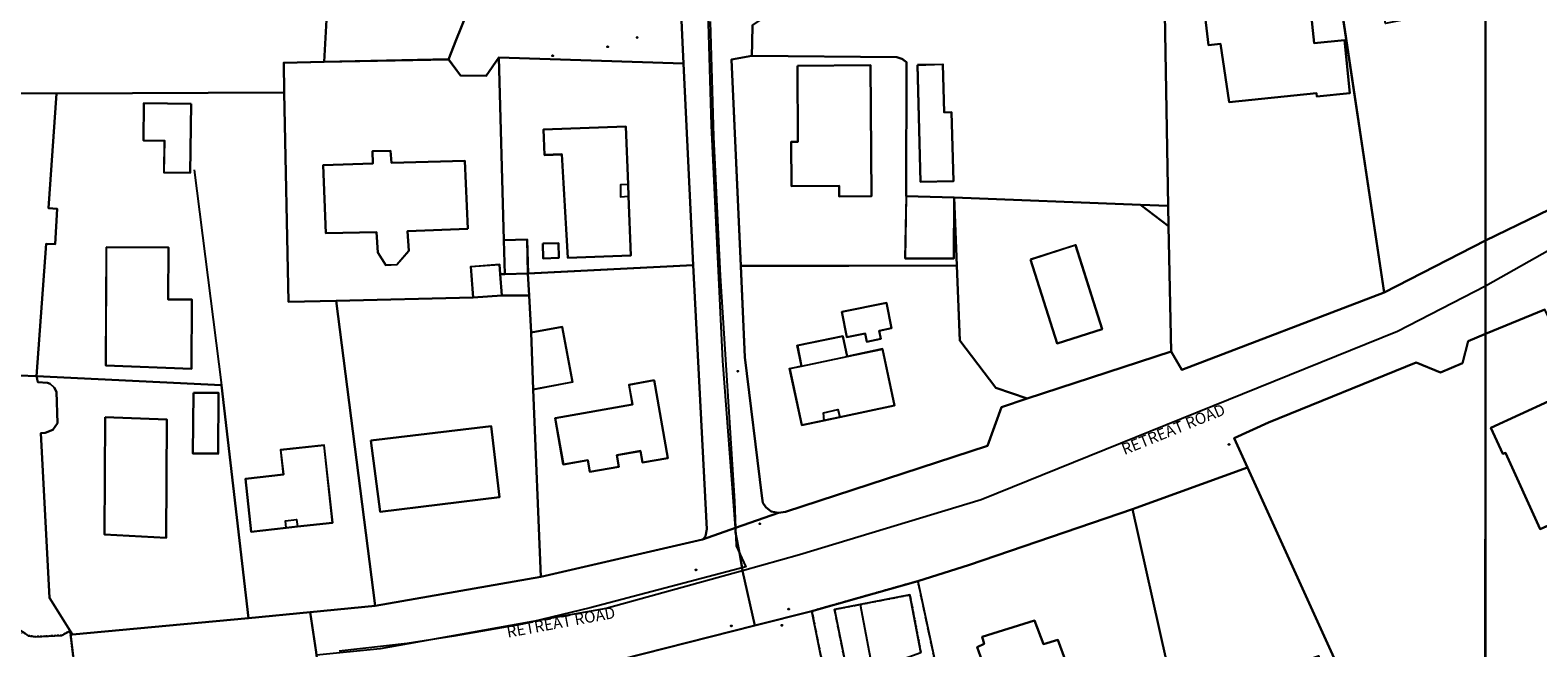
# Model space of a CAD drawing. Units: inches. Extents: x 604750 to 611760, y 740571 to 744566.
# Drawn here: x 606156 to 606356, y 741317 to 741399 of the extents above; entities that cross this region are included whole.
import ezdxf

# ---------------------------------------------------------------- set-up
doc = ezdxf.new("R2010")
doc.units = ezdxf.units.IN
doc.header["$MEASUREMENT"] = 0
doc.linetypes.add('DASHED2', pattern=[0.375, 0.25, -0.125])
for name, color, linetype in [('ART_MAN_MADE_SURFACE', 3, 'Continuous'), ('DIV_DIVIDER', 3, 'Continuous'), ('NEAT_LINE', 7, 'Continuous'), ('ST_POLE', 7, 'Continuous'), ('TEXT_STREET', 7, 'Continuous'), ('TOWNLAND', 2, 'Continuous'), ('VEG_GRASS_CLAY', 3, 'Continuous')]:
    doc.layers.add(name, color=color, linetype=linetype)
for name, color, linetype, plot in [('ART_SIDEWALK', 3, 'DASHED2', False), ('BLP_POLY', 9, 'Continuous', False), ('BUILDING', 1, 'Continuous', False), ('DIV_INN_WALLS', 2, 'Continuous', False), ('DIV_OPEN_WALL', 1, 'Continuous', False), ('ST_PHONE_KIOSK', 7, 'Continuous', False), ('ST_POST_BOX', 7, 'Continuous', False), ('ST_WATER', 7, 'Continuous', False), ('WAY_FOURTH_CLASS', 2, 'Continuous', False), ('WAY_GDF1', 6, 'Continuous', False), ('WAY_SIXTH_CLASS', 6, 'Continuous', False), ('WAY_THIRD_CLASS', 2, 'Continuous', False)]:
    doc.layers.add(name, color=color, linetype=linetype, plot=plot)
doc.styles.get("Standard").update_dxf_attribs({"font": 'arial.ttf'})

# ---------------------------------------------------------------- blocks, each defined once
blk = doc.blocks.new('3036-23_ACAD_1_FMEBLOCK10')
at = {"layer": 'ART_MAN_MADE_SURFACE'}
for points in [[(-15.11, 55.78), (-14.4, 9.5), (-13.64, -33.93), (-13.57, -36.65), (-13.22, -53.31), (-11.8, -55.77), (15.11, -45.45), (8.12, 1.2), (8.78, -4.91), (6.72, -5.05), (6.4, -2.71), (4.82, -2.96), (5.8, -12.33), (9.81, -11.93), (10.52, -18.95), (6.13, -19.39), (6.09, -18.97), (-5.5, -20.14), (-6.65, -12.39), (-8.28, -12.57), (-9, -6.16), (-0.3, -5.17), (-1.01, 2.09), (2.7, 2.66), (2.29, 9.78), (-2.63, 9.45), (-3.18, 18.93), (6.03, 19.47), (6.67, 10.35), (7.6, 10.34), (5.71, 48.22)], [(-12.57, 11.37), (-12.87, 17.15), (-5.11, 17.55), (-4.82, 11.76)]]:
    blk.add_lwpolyline(points, close=True, dxfattribs=at)
blk = doc.blocks.new('3036-23_ACAD_1_FMEBLOCK18')
at = {"layer": 'ART_MAN_MADE_SURFACE'}
for points in [[(17.06, -15.93), (-1.78, 25.52), (-17.06, 19.99), (-12.58, -0.03), (-10.56, -8.21), (-9.11, -18.08), (-7.91, -25.52), (-7.29, -25.28)], [(-4.23, -3.55), (7.68, 0.49), (11.58, -11.04), (-0.32, -15.07)]]:
    blk.add_lwpolyline(points, close=True, dxfattribs=at)
blk = doc.blocks.new('3036-23_ACAD_1_FMEBLOCK20')
at = {"layer": 'ART_MAN_MADE_SURFACE'}
for points in [[(14.98, -13.91), (14.61, -4.87), (14.6, -12.96), (8.12, -12.95), (8.27, -4.69), (8.28, 13.15), (7.69, 13.58), (6.99, 13.81), (-12.28, 13.97), (-14.98, 13.5), (-13.75, -13.97)], [(-6.23, 12.66), (3.51, 12.72), (3.62, -4.69), (-0.66, -4.71), (-0.67, -3.33), (-7.01, -3.37), (-7.05, 2.53), (-6.17, 2.54)]]:
    blk.add_lwpolyline(points, close=True, dxfattribs=at)
blk = doc.blocks.new('3036-23_ACAD_1_FMEBLOCK21')
at = {"layer": 'ART_MAN_MADE_SURFACE'}
for points in [[(-19.05, 16.39), (-18.5, 4.27), (-16.26, -14.18), (-16.12, -15.12), (-15.73, -15.68), (-15.01, -16.25), (-14.01, -16.45), (-13.08, -16.29), (13.77, -7.51), (15.62, -2.39), (19.05, -1.22), (14.87, 0.19), (10.09, 6.46), (9.68, 16.45)], [(-5.62, 10.28), (0.34, 11.48), (1.01, 8.12), (-0.62, 7.79), (-0.4, 6.7), (-2.29, 6.32), (-2.51, 7.4), (-4.94, 6.91)], [(-10.96, 3.07), (-11.53, 5.82), (-5.48, 7.05), (-4.88, 4.36), (-0.2, 5.35), (1.4, -2.17), (-5.86, -3.71), (-7.98, -4.16), (-10.95, -4.79), (-12.55, 2.74)]]:
    blk.add_lwpolyline(points, close=True, dxfattribs=at)
blk = doc.blocks.new('3036-23_ACAD_1_FMEBLOCK22')
at = {"layer": 'ART_MAN_MADE_SURFACE'}
for points in [[(-27.68, -1.79), (-8.41, -1.96), (-7.71, -2.19), (-7.12, -2.61), (-7.14, -20.46), (-0.79, -20.64), (24, -21.59), (27.68, -21.72), (26.92, 21.71), (-27.45, 21.09), (-27.45, 8.79), (-25.53, 7.78), (-25.62, 3.6), (-27.6, 2.29), (-27.65, -0.04)], [(-3.33, 20.94), (4.4, 21.03), (4.55, 7.53), (7.12, 7.56), (7.16, 4.32), (-3.14, 4.2)], [(5.82, 20.73), (8.03, 20.79), (8.07, 19.09), (5.87, 19.04)], [(-5.64, -3.01), (-2.27, -2.92), (-2.1, -9.3), (-1.11, -9.28), (-0.88, -18.44), (-5.24, -18.55)]]:
    blk.add_lwpolyline(points, close=True, dxfattribs=at)
blk = doc.blocks.new('3036-23_ACAD_1_FMEBLOCK23')
at = {"layer": 'ART_MAN_MADE_SURFACE'}
for points in [[(22.51, -33.28), (17.33, 7.26), (11.01, 7.11), (10.41, 34.95), (-19.89, 34.84), (-20.95, 19.6), (-19.77, 19.5), (-20.07, 14.8), (-21.25, 14.84), (-22.51, -2.78), (2.09, -3.96), (5.66, -34.95), (13.88, -34.14)], [(-1.96, 33.46), (-2.08, 24.27), (-5.57, 24.32), (-5.52, 28.55), (-8.31, 28.59), (-8.24, 33.54)], [(-13.24, 14.39), (-4.98, 14.36), (-5, 7.43), (-1.87, 7.42), (-1.91, -1.77), (-13.3, -1.36)], [(12.2, -22.77), (10.69, -22.94), (6.03, -23.45), (5.26, -16.4), (10.31, -15.85), (9.95, -12.56), (15.71, -11.93), (16.85, -22.26)]]:
    blk.add_lwpolyline(points, close=True, dxfattribs=at)
blk = doc.blocks.new('3036-23_ACAD_1_FMEBLOCK24')
at = {"layer": 'ART_MAN_MADE_SURFACE'}
for points in [[(14.09, -15.01), (10.52, 15.98), (-14.09, 17.17), (-13.95, 16.39), (-12.63, 16.31), (-12.31, 16.15), (-11.75, 15.69), (-11.45, 15.09), (-11.31, 10.95), (-11.95, 10.05), (-12.97, 9.63), (-13.55, 9.59), (-12.39, -12.29), (-9.64, -16.68), (-9.34, -17.17)], [(6.77, 14.99), (10.12, 14.95), (10.04, 6.88), (6.69, 6.91)], [(-4.98, 11.73), (3.24, 11.42), (3.13, -4.32), (-5.08, -3.85)]]:
    blk.add_lwpolyline(points, close=True, dxfattribs=at)
blk = doc.blocks.new('3036-23_ACAD_1_FMEBLOCK26')
at = {"layer": 'ART_MAN_MADE_SURFACE'}
for points in [[(-14.65, 11.58), (-14.06, -16.26), (-7.74, -16.11), (10.51, -15.68), (10.19, -11.57), (13.97, -11.28), (14.07, -12.57), (14.72, -12.55), (14.59, -8.03), (13.9, 16.26), (12.24, 13.81), (8.79, 13.85), (7.22, 16), (-9.33, 15.65), (-14.72, 15.54)], [(9.78, -6.53), (1.75, -6.87), (1.92, -9.47), (0.34, -11.31), (-1.11, -11.39), (-2.18, -9.7), (-2.38, -7), (-9.09, -7.13), (-9.47, 1.92), (-2.86, 2.16), (-2.92, 3.77), (-0.52, 3.85), (-0.38, 2.23), (9.38, 2.52)]]:
    blk.add_lwpolyline(points, close=True, dxfattribs=at)
blk = doc.blocks.new('3036-23_ACAD_1_FMEBLOCK27')
at = {"layer": 'ART_MAN_MADE_SURFACE'}
for points in [[(13.62, -16.79), (12.6, 8.12), (12.32, 15.68), (12.05, 20.62), (8.41, 20.63), (4.63, 20.34), (-13.62, 19.91), (-8.43, -20.63)], [(-9.01, 1.33), (7, 3.23), (8.12, -6.19), (-7.77, -8.16)]]:
    blk.add_lwpolyline(points, close=True, dxfattribs=at)
blk = doc.blocks.new('3036-23_ACAD_1_FMEBLOCK28')
at = {"layer": 'ART_MAN_MADE_SURFACE'}
for points in [[(-9.05, -14.36), (12.93, -13.26), (11.63, 13.55), (-12.93, 14.36), (-12.25, -9.93), (-9.18, -9.84)], [(4.28, -2.53), (4.34, -4.11), (4.64, -11.99), (-3.75, -12.31), (-4.53, 1.47), (-6.87, 1.38), (-7, 4.77), (3.98, 5.19)], [(-7.08, -10.4), (-4.99, -10.35), (-4.94, -12.31), (-7.03, -12.37)]]:
    blk.add_lwpolyline(points, close=True, dxfattribs=at)
blk = doc.blocks.new('3036-23_ACAD_1_FMEBLOCK29')
at = {"layer": 'ART_MAN_MADE_SURFACE'}
for points in [[(-11.73, 16.69), (-11.47, 11.75), (-7.36, 12.53), (-5.96, 5.18), (-11.19, 4.19), (-10.17, -20.72), (11.33, -15.74), (11.71, -15.33), (11.89, -14.37), (10.09, 20.72), (-11.89, 19.62)], [(4.91, 5.41), (6.72, -4.95), (3.35, -5.54), (3.09, -3.99), (-0.06, -4.55), (0.21, -6.08), (-3.65, -6.76), (-3.92, -5.22), (-7.19, -5.79), (-8.26, 0.38), (2.01, 2.17), (1.55, 4.82)]]:
    blk.add_lwpolyline(points, close=True, dxfattribs=at)
blk = doc.blocks.new('ALL_BLOCKS')
at = {"layer": 'ST_POST_BOX'}
blk.add_circle((0, 0), 0.0699, dxfattribs=at)
blk = doc.blocks.new('3036-23_ACAD_1_FMEBLOCK182')
at = {"layer": 'VEG_GRASS_CLAY'}
for points in [[(-14.45, 13.36), (-14.08, 4.32), (-13.68, -5.67), (-8.89, -11.94), (-4.72, -13.36), (14.45, -7.11), (14.09, 9.56), (10.34, 12.41)], [(-4.29, 5.14), (1.7, 7.05), (5.27, -4.15), (-0.72, -6.06)]]:
    blk.add_lwpolyline(points, close=True, dxfattribs=at)
blk = doc.blocks.new('3036-23')
at = {"layer": 'ART_MAN_MADE_SURFACE'}
for points in [[(606349.36912, 741449.03996), (606349.369, 741449.04), (606326.519, 741457.817), (606328.407, 741419.946), (606328.926, 741410.801), (606335.914, 741364.153), (606349.36873, 741371.04486), (606349.36888, 741400.52098), (606348.893, 741400.448), (606348.369, 741403.924), (606345.328, 741403.372), (606345.604, 741401.794), (606336.097, 741399.918), (606334.797, 741407.124), (606347.245, 741409.289), (606347.679, 741406.887), (606349.36891, 741407.12199)], [(606328.407, 741419.946), (606327.477, 741419.952), (606326.838, 741429.067), (606317.626, 741428.536), (606318.173, 741419.051), (606323.094, 741419.381), (606323.51, 741412.26), (606319.794, 741411.69), (606320.509, 741404.429), (606311.804, 741403.443), (606312.53, 741397.03), (606314.153, 741397.214), (606315.309, 741389.462), (606326.898, 741390.627), (606326.94, 741390.214), (606331.323, 741390.655), (606330.618, 741397.67), (606326.608, 741397.267), (606325.626, 741406.644), (606327.207, 741406.891), (606327.531, 741404.554), (606329.589, 741404.687), (606328.926, 741410.801)], [(606273.851, 741394.383), (606274.247, 741378.839), (606278.606, 741378.95), (606278.372, 741388.114), (606277.382, 741388.088), (606277.219, 741394.469)], [(606257.858, 741394.287), (606257.919, 741384.163), (606257.035, 741384.158), (606257.071, 741378.259), (606263.418, 741378.297), (606263.426, 741376.912), (606267.703, 741376.938), (606267.599, 741394.346)], [(606177.221, 741389.228), (606170.94, 741389.311), (606170.874, 741384.358), (606173.664, 741384.321), (606173.608, 741380.083), (606177.099, 741380.037)], [(606235.355, 741378.503), (606235.062, 741386.226), (606224.075, 741385.808), (606224.204, 741382.414), (606226.547, 741382.503), (606227.325, 741368.73), (606235.714, 741369.049), (606235.415, 741376.922)], [(606214.024, 741372.609), (606213.625, 741381.656), (606203.865, 741381.368), (606203.73, 741382.987), (606201.322, 741382.905), (606201.385, 741381.303), (606194.775, 741381.059), (606195.153, 741372.013), (606201.862, 741372.141), (606202.07, 741369.439), (606203.137, 741367.751), (606204.587, 741367.833), (606206.167, 741369.671), (606205.995, 741372.269)], [(606278.697, 741376.756), (606272.351, 741376.936), (606272.201, 741368.672), (606278.689, 741368.666)], [(606303.483, 741375.806), (606307.235, 741372.956), (606307.163, 741375.676)], [(606218.832, 741371.109), (606218.961, 741366.586), (606222.024, 741366.674), (606221.895, 741371.196)], [(606224.002, 741370.631), (606224.053, 741368.67), (606226.137, 741368.725), (606226.085, 741370.686)], [(606288.856, 741368.539), (606292.419, 741357.343), (606298.41, 741359.25), (606294.847, 741370.446)], [(606165.938, 741370.157), (606165.881, 741354.409), (606177.276, 741354), (606177.309, 741363.186), (606174.18, 741363.197), (606174.205, 741370.127)], [(606218.537, 741363.753), (606218.318, 741366.569), (606218.217, 741367.861), (606214.433, 741367.566), (606214.753, 741363.459)], [(606218.318, 741366.569), (606218.537, 741363.753), (606222.182, 741363.74), (606222.024, 741366.674), (606218.961, 741366.586)], [(606263.761, 741361.542), (606264.439, 741358.18), (606266.87, 741358.671), (606267.091, 741357.584), (606268.978, 741357.964), (606268.758, 741359.052), (606270.395, 741359.383), (606269.716, 741362.743)], [(606222.724, 741351.237), (606227.956, 741352.231), (606226.559, 741359.58), (606222.447, 741358.799)], [(606349.36867, 741358.65286), (606347.099, 741357.68), (606346.31, 741354.722), (606343.387, 741353.509), (606340.19, 741354.839), (606320.544, 741346.833), (606315.957, 741344.746), (606317.726, 741340.853), (606336.572, 741299.399), (606349.368, 741304.116), (606349.36839, 741304.11614)], [(606258.421, 741354.339), (606256.835, 741354.003), (606258.43, 741346.477), (606261.404, 741347.107), (606263.519, 741347.556), (606270.777, 741349.093), (606269.182, 741356.62), (606264.501, 741355.628), (606263.9, 741358.317), (606257.855, 741357.082)], [(606238.83, 741352.458), (606235.462, 741351.869), (606235.926, 741349.221), (606225.654, 741347.425), (606226.731, 741341.259), (606230.001, 741341.831), (606230.271, 741340.29), (606234.125, 741340.964), (606233.856, 741342.504), (606237.003, 741343.054), (606237.272, 741341.514), (606240.639, 741342.102)], [(606177.526, 741350.809), (606177.444, 741342.734), (606180.794, 741342.7), (606180.875, 741350.775)], [(606165.78, 741347.548), (606165.677, 741331.967), (606173.89, 741331.498), (606173.994, 741347.239)], [(606201.122, 741344.448), (606202.36, 741334.955), (606218.249, 741336.933), (606217.131, 741346.347)], [(606191.381, 741332.995), (606196.027, 741333.505), (606194.893, 741343.837), (606189.126, 741343.204), (606189.486, 741339.918), (606184.436, 741339.364), (606185.209, 741332.317), (606189.875, 741332.829)], [(606276.215, 741304.631), (606286.054, 741307.972), (606284.479, 741312.309), (606283.538, 741311.991), (606281.772, 741316.957), (606282.713, 741317.395), (606282.436, 741318.336), (606289.403, 741320.536), (606290.614, 741317.372), (606292.517, 741317.947), (606293.628, 741314.924), (606291.806, 741314.129), (606293.157, 741310.475), (606306.932, 741315.305), (606302.448, 741335.322), (606280.762, 741327.903), (606273.895, 741325.761), (606276.145, 741315.214), (606273.603, 741314.32), (606274.313, 741310.578), (606275.152, 741310.656)], [(606262.759, 741306.829), (606261.358, 741313.871), (606259.788, 741321.769), (606252.181, 741319.838), (606234.358, 741315.312), (606230.195, 741314.463), (606236.106, 741296.764), (606248.884, 741301.56), (606246.58, 741307.955), (606254.269, 741310.835), (606255.143, 741308.491), (606254.161, 741307.994), (606255.55, 741304.088)], [(606286.054, 741307.972), (606293.157, 741310.475), (606291.806, 741314.129), (606293.628, 741314.924), (606292.517, 741317.947), (606290.614, 741317.372), (606289.403, 741320.536), (606282.436, 741318.336), (606282.713, 741317.395), (606281.772, 741316.957), (606283.538, 741311.991), (606284.479, 741312.309)]]:
    blk.add_lwpolyline(points, close=True, dxfattribs=at)
at = {"layer": 'ART_SIDEWALK'}
for points in [[(606276.145, 741315.214), (606273.895, 741325.761), (606266.043, 741323.539), (606259.788, 741321.769), (606261.358, 741313.871)], [(606270.672, 741282.743), (606262.802, 741321.992), (606266.21, 741322.649), (606272.83, 741323.924), (606274.289, 741316.258)]]:
    blk.add_lwpolyline(points, dxfattribs=at)
blk.add_lwpolyline([(606151.055, 741318.169), (606152.571, 741316.44), (606154.353, 741315.544), (606156.906, 741314.706), (606161.613, 741315.008), (606161.117, 741319.138), (606159.992, 741318.541), (606156.503, 741318.358), (606155.556, 741318.496), (606154.944, 741318.904)], close=True, dxfattribs=at)
at = {"layer": 'BLP_POLY'}
for points in [[(606242.083, 741407.947), (606212.482, 741409.471), (606197.929, 741409.585), (606200.497, 741459.771), (606201.162, 741477.889), (606202.396, 741494.908), (606202.405, 741495.026), (606178.037, 741501.646), (606152.971, 741509.414), (606153.008, 741507.883), (606153.306, 741495.073), (606153.441, 741479.112), (606153.51, 741467.496), (606153.612, 741456.428), (606153.693, 741442.42), (606153.249, 741424.904), (606152.76, 741390.636), (606159.291, 741390.609), (606189.593, 741390.719), (606189.53, 741394.679), (606194.912, 741394.791), (606195.268, 741401.179), (606213.79, 741401.03), (606242.437, 741400.334)], [(606328.407, 741419.946), (606326.519, 741457.817), (606305.698, 741465.377), (606306.406, 741419.106), (606307.163, 741375.676), (606307.235, 741372.956), (606307.588, 741356.292), (606309.001, 741353.827), (606335.914, 741364.153), (606328.926, 741410.801)], [(606349.36873, 741371.04486), (606349.36912, 741449.03996), (606349.369, 741449.04), (606326.519, 741457.817), (606328.407, 741419.946), (606328.926, 741410.801), (606335.914, 741364.153)], [(606251.809, 741395.597), (606271.076, 741395.434), (606271.773, 741395.204), (606272.37, 741394.779), (606272.351, 741376.936), (606278.697, 741376.756), (606303.483, 741375.806), (606307.163, 741375.676), (606306.406, 741419.106), (606252.034, 741418.481), (606252.039, 741406.178), (606253.957, 741405.172), (606253.866, 741400.992), (606251.881, 741399.678), (606251.84, 741397.351)], [(606213.79, 741401.03), (606195.268, 741401.179), (606194.912, 741394.791), (606211.467, 741395.135), (606212.494, 741397.741)], [(606218.537, 741363.753), (606222.182, 741363.74), (606222.024, 741366.674), (606218.961, 741366.586), (606218.832, 741371.109), (606218.146, 741395.397), (606216.481, 741392.946), (606213.04, 741392.985), (606211.467, 741395.135), (606194.912, 741394.791), (606189.53, 741394.679), (606189.593, 741390.719), (606190.186, 741362.881), (606196.506, 741363.03), (606214.753, 741363.459)], [(606222.024, 741366.674), (606244.01, 741367.774), (606242.705, 741394.583), (606218.146, 741395.397), (606218.832, 741371.109), (606218.961, 741366.586)], [(606272.351, 741376.936), (606272.37, 741394.779), (606271.773, 741395.204), (606271.076, 741395.434), (606251.809, 741395.597), (606249.108, 741395.122), (606250.334, 741367.655), (606279.063, 741367.718), (606278.697, 741376.756)], [(606159.291, 741390.609), (606152.76, 741390.636), (606152.302, 741374.857), (606152.148, 741370.695), (606151.508, 741353.237), (606152.075, 741353.21), (606154.409, 741353.098), (606156.669, 741352.989), (606157.933, 741370.606), (606159.113, 741370.566), (606159.414, 741375.265), (606158.234, 741375.366)], [(606201.693, 741322.485), (606196.506, 741363.03), (606190.186, 741362.881), (606189.593, 741390.719), (606159.291, 741390.609), (606158.234, 741375.366), (606159.414, 741375.265), (606159.113, 741370.566), (606157.933, 741370.606), (606156.669, 741352.989), (606181.275, 741351.805), (606184.845, 741320.813), (606193.062, 741321.629)], [(606278.697, 741376.756), (606279.063, 741367.718), (606279.467, 741357.731), (606284.25, 741351.457), (606288.427, 741350.045), (606307.588, 741356.292), (606307.235, 741372.956), (606303.483, 741375.806)], [(606303.483, 741375.806), (606307.235, 741372.956), (606307.163, 741375.676)], [(606222.447, 741358.799), (606222.724, 741351.237), (606223.748, 741326.324), (606245.246, 741331.304), (606245.627, 741331.723), (606245.81, 741332.682), (606244.01, 741367.774), (606222.024, 741366.674), (606222.182, 741363.74)], [(606250.334, 741367.655), (606250.876, 741355.532), (606253.123, 741337.083), (606253.261, 741336.142), (606253.655, 741335.582), (606254.373, 741335.021), (606255.367, 741334.814), (606256.297, 741334.981), (606283.148, 741343.758), (606285.003, 741348.874), (606288.427, 741350.045), (606284.25, 741351.457), (606279.467, 741357.731), (606279.063, 741367.718)], [(606223.748, 741326.324), (606222.724, 741351.237), (606222.447, 741358.799), (606222.182, 741363.74), (606218.537, 741363.753), (606214.753, 741363.459), (606196.506, 741363.03), (606201.693, 741322.485)], [(606349.36867, 741358.65286), (606347.099, 741357.68), (606346.31, 741354.722), (606343.387, 741353.509), (606340.19, 741354.839), (606320.544, 741346.833), (606315.957, 741344.746), (606317.726, 741340.853), (606336.572, 741299.399), (606349.368, 741304.116), (606349.36839, 741304.11614)], [(606184.845, 741320.813), (606181.275, 741351.805), (606156.669, 741352.989), (606156.809, 741352.209), (606158.129, 741352.129), (606158.449, 741351.969), (606159.009, 741351.509), (606159.309, 741350.91), (606159.448, 741346.77), (606158.808, 741345.871), (606157.787, 741345.451), (606157.207, 741345.411), (606158.363, 741323.533), (606161.117, 741319.138), (606161.421, 741318.653)], [(606336.572, 741299.399), (606317.726, 741340.853), (606302.448, 741335.322), (606306.932, 741315.305), (606308.949, 741307.118), (606310.401, 741297.252), (606311.6, 741289.808), (606312.224, 741290.048)], [(606293.157, 741310.475), (606306.932, 741315.305), (606302.448, 741335.322), (606280.762, 741327.903), (606273.895, 741325.761), (606276.145, 741315.214), (606273.603, 741314.32), (606274.313, 741310.578), (606275.152, 741310.656), (606276.215, 741304.631), (606286.054, 741307.972)], [(606255.55, 741304.088), (606262.759, 741306.829), (606261.358, 741313.871), (606259.788, 741321.769), (606252.181, 741319.838), (606234.358, 741315.312), (606230.195, 741314.463), (606236.106, 741296.764), (606248.884, 741301.56)]]:
    blk.add_lwpolyline(points, close=True, dxfattribs=at)
at = {"layer": 'BUILDING'}
for points in [[(606328.407, 741419.946), (606327.477, 741419.952), (606326.838, 741429.067), (606317.626, 741428.536), (606318.173, 741419.051), (606323.094, 741419.381), (606323.51, 741412.26), (606319.794, 741411.69), (606320.509, 741404.429), (606311.804, 741403.443), (606312.53, 741397.03), (606314.153, 741397.214), (606315.309, 741389.462), (606326.898, 741390.627), (606326.94, 741390.214), (606331.323, 741390.655), (606330.618, 741397.67), (606326.608, 741397.267), (606325.626, 741406.644), (606327.207, 741406.891), (606327.531, 741404.554), (606329.589, 741404.687), (606328.926, 741410.801)], [(606273.851, 741394.383), (606274.247, 741378.839), (606278.606, 741378.95), (606278.372, 741388.114), (606277.382, 741388.088), (606277.219, 741394.469)], [(606257.858, 741394.287), (606257.919, 741384.163), (606257.035, 741384.158), (606257.071, 741378.259), (606263.418, 741378.297), (606263.426, 741376.912), (606267.703, 741376.938), (606267.599, 741394.346)], [(606177.221, 741389.228), (606170.94, 741389.311), (606170.874, 741384.358), (606173.664, 741384.321), (606173.608, 741380.083), (606177.099, 741380.037)], [(606235.355, 741378.503), (606235.062, 741386.226), (606224.075, 741385.808), (606224.204, 741382.414), (606226.547, 741382.503), (606227.325, 741368.73), (606235.714, 741369.049), (606235.415, 741376.922)], [(606214.024, 741372.609), (606213.625, 741381.656), (606203.865, 741381.368), (606203.73, 741382.987), (606201.322, 741382.905), (606201.385, 741381.303), (606194.775, 741381.059), (606195.153, 741372.013), (606201.862, 741372.141), (606202.07, 741369.439), (606203.137, 741367.751), (606204.587, 741367.833), (606206.167, 741369.671), (606205.995, 741372.269)], [(606278.697, 741376.756), (606272.351, 741376.936), (606272.201, 741368.672), (606278.689, 741368.666)], [(606218.832, 741371.109), (606218.961, 741366.586), (606222.024, 741366.674), (606221.895, 741371.196)], [(606224.002, 741370.631), (606224.053, 741368.67), (606226.137, 741368.725), (606226.085, 741370.686)], [(606288.856, 741368.539), (606292.419, 741357.343), (606298.41, 741359.25), (606294.847, 741370.446)], [(606165.938, 741370.157), (606165.881, 741354.409), (606177.276, 741354), (606177.309, 741363.186), (606174.18, 741363.197), (606174.205, 741370.127)], [(606218.537, 741363.753), (606218.318, 741366.569), (606218.217, 741367.861), (606214.433, 741367.566), (606214.753, 741363.459)], [(606263.761, 741361.542), (606264.439, 741358.18), (606266.87, 741358.671), (606267.091, 741357.584), (606268.978, 741357.964), (606268.758, 741359.052), (606270.395, 741359.383), (606269.716, 741362.743)], [(606222.724, 741351.237), (606227.956, 741352.231), (606226.559, 741359.58), (606222.447, 741358.799)], [(606263.519, 741347.556), (606270.777, 741349.093), (606269.182, 741356.62), (606264.501, 741355.628), (606263.9, 741358.317), (606257.855, 741357.082), (606258.421, 741354.339), (606256.835, 741354.003), (606258.43, 741346.477), (606261.404, 741347.107)], [(606238.83, 741352.458), (606235.462, 741351.869), (606235.926, 741349.221), (606225.654, 741347.425), (606226.731, 741341.259), (606230.001, 741341.831), (606230.271, 741340.29), (606234.125, 741340.964), (606233.856, 741342.504), (606237.003, 741343.054), (606237.272, 741341.514), (606240.639, 741342.102)], [(606177.526, 741350.809), (606177.444, 741342.734), (606180.794, 741342.7), (606180.875, 741350.775)], [(606165.78, 741347.548), (606165.677, 741331.967), (606173.89, 741331.498), (606173.994, 741347.239)], [(606201.122, 741344.448), (606202.36, 741334.955), (606218.249, 741336.933), (606217.131, 741346.347)], [(606191.381, 741332.995), (606196.027, 741333.505), (606194.893, 741343.837), (606189.126, 741343.204), (606189.486, 741339.918), (606184.436, 741339.364), (606185.209, 741332.317), (606189.875, 741332.829)], [(606286.054, 741307.972), (606293.157, 741310.475), (606291.806, 741314.129), (606293.628, 741314.924), (606292.517, 741317.947), (606290.614, 741317.372), (606289.403, 741320.536), (606282.436, 741318.336), (606282.713, 741317.395), (606281.772, 741316.957), (606283.538, 741311.991), (606284.479, 741312.309)]]:
    blk.add_lwpolyline(points, close=True, dxfattribs=at)
at = {"layer": 'DIV_DIVIDER'}
for p, q in [((606306.406, 741419.106), (606307.163, 741375.676)), ((606328.926, 741410.801), (606335.914, 741364.153)), ((606213.79, 741401.03), (606212.494, 741397.741)), ((606212.494, 741397.741), (606211.467, 741395.135)), ((606211.467, 741395.135), (606194.912, 741394.791)), ((606218.146, 741395.397), (606218.832, 741371.109)), ((606152.76, 741390.636), (606159.291, 741390.609)), ((606159.291, 741390.609), (606189.593, 741390.719)), ((606177.616, 741380.464), (606181.275, 741351.805)), ((606279.063, 741367.718), (606278.697, 741376.756)), ((606278.697, 741376.756), (606303.483, 741375.806)), ((606303.483, 741375.806), (606307.235, 741372.956)), ((606303.483, 741375.806), (606307.163, 741375.676)), ((606307.163, 741375.676), (606307.235, 741372.956)), ((606307.235, 741372.956), (606307.588, 741356.292)), ((606349.36873, 741371.04486), (606335.914, 741364.153)), ((606218.961, 741366.586), (606218.318, 741366.569)), ((606244.01, 741367.774), (606222.024, 741366.674)), ((606222.182, 741363.74), (606222.024, 741366.674)), ((606244.01, 741367.774), (606245.81, 741332.682)), ((606250.334, 741367.655), (606279.063, 741367.718)), ((606196.506, 741363.03), (606214.753, 741363.459)), ((606201.693, 741322.485), (606196.506, 741363.03)), ((606218.537, 741363.753), (606222.182, 741363.74)), ((606222.447, 741358.799), (606222.182, 741363.74)), ((606307.588, 741356.292), (606288.427, 741350.045)), ((606156.669, 741352.989), (606154.409, 741353.098)), ((606181.275, 741351.805), (606156.669, 741352.989)), ((606184.845, 741320.813), (606181.275, 741351.805)), ((606223.748, 741326.324), (606222.724, 741351.237)), ((606317.726, 741340.853), (606302.448, 741335.322)), ((606317.726, 741340.853), (606336.572, 741299.399)), ((606302.448, 741335.322), (606306.932, 741315.305)), ((606223.748, 741326.324), (606201.693, 741322.485)), ((606273.895, 741325.761), (606266.043, 741323.539)), ((606266.043, 741323.539), (606259.788, 741321.769))]:
    blk.add_line(p, q, dxfattribs=at)
for points in [[(606251.809, 741395.597), (606251.84, 741397.351), (606251.881, 741399.678), (606253.866, 741400.992), (606253.957, 741405.172), (606252.039, 741406.178), (606252.034, 741418.481)], [(606213.79, 741401.03), (606195.268, 741401.179), (606194.912, 741394.791)], [(606194.912, 741394.791), (606189.53, 741394.679), (606189.593, 741390.719)], [(606211.467, 741395.135), (606213.04, 741392.985), (606216.481, 741392.946), (606218.146, 741395.397)], [(606244.01, 741367.774), (606242.705, 741394.583), (606218.146, 741395.397)], [(606250.334, 741367.655), (606249.108, 741395.122), (606251.809, 741395.597)], [(606251.809, 741395.597), (606271.076, 741395.434), (606271.773, 741395.204), (606272.37, 741394.779), (606272.351, 741376.936)], [(606159.291, 741390.609), (606158.234, 741375.366), (606159.414, 741375.265), (606159.113, 741370.566), (606157.933, 741370.606), (606156.669, 741352.989)], [(606189.593, 741390.719), (606190.186, 741362.881), (606196.506, 741363.03)], [(606254.373, 741335.021), (606253.655, 741335.582), (606253.261, 741336.142), (606253.123, 741337.083), (606250.876, 741355.532), (606250.334, 741367.655)], [(606288.427, 741350.045), (606284.25, 741351.457), (606279.467, 741357.731), (606279.063, 741367.718)], [(606335.914, 741364.153), (606309.001, 741353.827), (606307.588, 741356.292)], [(606349.36867, 741358.65286), (606347.099, 741357.68), (606346.31, 741354.722), (606343.387, 741353.509), (606340.19, 741354.839), (606320.544, 741346.833), (606315.957, 741344.746), (606317.726, 741340.853)], [(606156.669, 741352.989), (606156.809, 741352.209), (606158.129, 741352.129), (606158.449, 741351.969), (606159.009, 741351.509), (606159.309, 741350.91), (606159.448, 741346.77), (606158.808, 741345.871), (606157.787, 741345.451), (606157.207, 741345.411), (606158.363, 741323.533), (606161.117, 741319.138)], [(606288.427, 741350.045), (606285.003, 741348.874), (606283.148, 741343.758), (606256.297, 741334.981), (606255.367, 741334.814), (606254.373, 741335.021)], [(606302.448, 741335.322), (606280.762, 741327.903), (606273.895, 741325.761)], [(606245.81, 741332.682), (606245.627, 741331.723), (606245.246, 741331.304), (606223.748, 741326.324)], [(606273.895, 741325.761), (606276.145, 741315.214), (606273.603, 741314.32), (606274.313, 741310.578), (606275.152, 741310.656), (606276.215, 741304.631)], [(606201.693, 741322.485), (606193.062, 741321.629), (606184.845, 741320.813)], [(606161.117, 741319.138), (606161.421, 741318.653), (606184.845, 741320.813)], [(606259.788, 741321.769), (606252.181, 741319.838), (606234.358, 741315.312), (606230.195, 741314.463)]]:
    blk.add_lwpolyline(points, dxfattribs=at)
at = {"layer": 'DIV_INN_WALLS'}
blk.add_line((606258.421, 741354.339), (606264.501, 741355.628), dxfattribs=at)
for points in [[(606235.355, 741378.503), (606234.338, 741378.463), (606234.313, 741376.844), (606235.415, 741376.922)], [(606261.404, 741347.107), (606261.337, 741348.142), (606263.258, 741348.556), (606263.519, 741347.556)], [(606189.875, 741332.829), (606189.783, 741333.762), (606191.244, 741333.958), (606191.381, 741332.995)]]:
    blk.add_lwpolyline(points, dxfattribs=at)
at = {"layer": 'DIV_OPEN_WALL'}
for p, q in [((606235.355, 741378.503), (606235.415, 741376.922)), ((606191.381, 741332.995), (606189.875, 741332.829))]:
    blk.add_line(p, q, dxfattribs=at)
at = {"layer": 'NEAT_LINE'}
blk.add_lwpolyline([(605549.541, 741025.384), (605549.544, 741625.255), (606349.37, 741625.25), (606349.367, 741025.38), (605549.541, 741025.384)], dxfattribs=at)
at = {"layer": 'TOWNLAND'}
blk.add_lwpolyline([(606246.261, 741400.173), (606246.718, 741384.81), (606247.606, 741366.364), (606249.501, 741336.372), (606249.704, 741330.451), (606251.017, 741327.647), (606249.337, 741327.207), (606230.297, 741322.184), (606221.289, 741320.05), (606212.163, 741318.415), (606205.96, 741317.453), (606196.915, 741316.459)], dxfattribs=at)
blk.add_lwpolyline([(606246.261, 741400.173), (606246.718, 741384.81), (606247.606, 741366.364), (606249.501, 741336.372), (606249.704, 741330.451), (606251.017, 741327.647), (606249.337, 741327.207), (606230.297, 741322.184), (606221.289, 741320.05), (606212.163, 741318.415), (606205.96, 741317.453), (606196.915, 741316.459)], dxfattribs=at)
at = {"layer": 'VEG_GRASS_CLAY'}
for points in [[(606242.083, 741407.947), (606212.482, 741409.471), (606197.929, 741409.585), (606200.497, 741459.771), (606201.162, 741477.889), (606202.396, 741494.908), (606202.405, 741495.026), (606178.037, 741501.646), (606152.971, 741509.414), (606153.008, 741507.883), (606153.306, 741495.073), (606153.441, 741479.112), (606153.51, 741467.496), (606153.612, 741456.428), (606153.693, 741442.42), (606153.249, 741424.904), (606152.76, 741390.636), (606159.291, 741390.609), (606189.593, 741390.719), (606189.53, 741394.679), (606194.912, 741394.791), (606195.268, 741401.179), (606213.79, 741401.03), (606242.437, 741400.334)], [(606213.79, 741401.03), (606195.268, 741401.179), (606194.912, 741394.791), (606211.467, 741395.135), (606212.494, 741397.741)], [(606159.291, 741390.609), (606152.76, 741390.636), (606152.302, 741374.857), (606152.148, 741370.695), (606151.508, 741353.237), (606152.075, 741353.21), (606154.409, 741353.098), (606156.669, 741352.989), (606157.933, 741370.606), (606159.113, 741370.566), (606159.414, 741375.265), (606158.234, 741375.366)]]:
    blk.add_lwpolyline(points, close=True, dxfattribs=at)
at = {"layer": 'WAY_FOURTH_CLASS'}
blk.add_lwpolyline([(606272.798, 741268.226), (606276.246, 741269.47), (606279.849, 741270.629), (606271.084, 741315.108), (606274.289, 741316.258), (606272.83, 741323.924), (606266.21, 741322.649), (606262.802, 741321.992), (606270.672, 741282.743), (606271.119, 741281.54), (606271.444, 741280.035), (606271.51, 741277.985), (606271.22, 741276.213)], close=True, dxfattribs=at)
at = {"layer": 'WAY_GDF1'}
blk.add_line((606266.21, 741322.649), (606276.246, 741269.47), dxfattribs=at)
for points in [[(606250.577, 741327.139), (606250.139, 741329.523), (606249.643, 741332.22), (606249.622, 741332.822), (606247.966, 741355.035), (606246.427, 741386.355), (606245.511, 741418.213), (606245.254, 741433.457), (606245.192, 741469.296), (606246.865, 741487.881), (606247.514, 741498.769), (606245.808, 741511.771), (606242.586, 741533.753), (606240.094, 741551.161), (606239.572, 741570.204), (606238.55, 741583.533), (606236.542, 741608.11), (606235.39298, 741625.25071)], [(606349.3687, 741364.97484), (606337.685, 741358.952), (606282.313, 741336.56), (606258.157, 741329.238), (606250.577, 741327.139)], [(606250.577, 741327.139), (606232.43, 741322.113), (606222.676, 741320.379), (606211.53, 741318.397), (606202.382, 741316.77), (606193.906, 741315.926)]]:
    blk.add_lwpolyline(points, dxfattribs=at)
at = {"layer": 'WAY_SIXTH_CLASS'}
for points in [[(606242.437, 741400.334), (606213.79, 741401.03), (606212.494, 741397.741), (606211.467, 741395.135), (606213.04, 741392.985), (606216.481, 741392.946), (606218.146, 741395.397), (606242.705, 741394.583), (606242.576, 741397.361)], [(606154.944, 741318.904), (606155.556, 741318.496), (606156.503, 741318.358), (606159.992, 741318.541), (606161.117, 741319.138), (606158.363, 741323.533), (606157.207, 741345.411), (606157.787, 741345.451), (606158.808, 741345.871), (606159.448, 741346.77), (606159.309, 741350.91), (606159.009, 741351.509), (606158.449, 741351.969), (606158.129, 741352.129), (606156.809, 741352.209), (606156.669, 741352.989), (606154.409, 741353.098), (606152.075, 741353.21), (606151.508, 741353.237), (606151.038, 741323.943), (606151.319, 741322.671), (606151.921, 741321.433), (606152.739, 741320.247)]]:
    blk.add_lwpolyline(points, close=True, dxfattribs=at)
at = {"layer": 'WAY_THIRD_CLASS'}
blk.add_lwpolyline([(606242.437, 741400.334), (606242.576, 741397.361), (606242.705, 741394.583), (606244.01, 741367.774), (606245.81, 741332.682), (606245.627, 741331.723), (606245.246, 741331.304), (606249.622, 741332.822), (606255.367, 741334.814), (606254.373, 741335.021), (606253.655, 741335.582), (606253.261, 741336.142), (606253.123, 741337.083), (606250.876, 741355.532), (606250.334, 741367.655), (606249.108, 741395.122), (606251.809, 741395.597), (606251.84, 741397.351), (606251.881, 741399.678)], dxfattribs=at)
for points in [[(606349.36873, 741371.04486), (606335.914, 741364.153), (606309.001, 741353.827), (606307.588, 741356.292), (606288.427, 741350.045), (606285.003, 741348.874), (606283.148, 741343.758), (606256.297, 741334.981), (606255.367, 741334.814), (606249.622, 741332.822), (606249.643, 741332.22), (606250.139, 741329.523), (606250.508, 741327.513), (606250.577, 741327.139), (606252.181, 741319.838), (606259.788, 741321.769), (606266.043, 741323.539), (606273.895, 741325.761), (606280.762, 741327.903), (606302.448, 741335.322), (606317.726, 741340.853), (606315.957, 741344.746), (606320.544, 741346.833), (606340.19, 741354.839), (606343.387, 741353.509), (606346.31, 741354.722), (606347.099, 741357.68), (606349.36867, 741358.65286)], [(606202.237, 741309.842), (606230.195, 741314.463), (606234.358, 741315.312), (606252.181, 741319.838), (606250.577, 741327.139), (606250.508, 741327.513), (606250.139, 741329.523), (606249.643, 741332.22), (606249.622, 741332.822), (606245.246, 741331.304), (606223.748, 741326.324), (606201.693, 741322.485), (606193.062, 741321.629), (606193.847, 741316.326), (606193.906, 741315.926), (606194.983, 741309.017)], [(606147.377, 741304.17), (606156.106, 741305.528), (606188.271, 741310.207), (606188.87, 741308.32), (606190.094, 741308.627), (606190.414, 741308.497), (606194.983, 741309.017), (606193.906, 741315.926), (606193.847, 741316.326), (606193.062, 741321.629), (606184.845, 741320.813), (606161.421, 741318.653), (606161.117, 741319.138), (606161.613, 741315.008), (606156.906, 741314.706), (606146.541, 741312.995), (606146.626, 741311.972), (606146.807, 741309.776)]]:
    blk.add_lwpolyline(points, close=True, dxfattribs=at)
at = {"layer": 'ART_MAN_MADE_SURFACE'}
for name, p in [('3036-23_ACAD_1_FMEBLOCK10', (606320.806, 741409.602)), ('3036-23_ACAD_1_FMEBLOCK22', (606279.486, 741397.391)), ('3036-23_ACAD_1_FMEBLOCK26', (606204.2455, 741379.139)), ('3036-23_ACAD_1_FMEBLOCK28', (606231.078, 741381.0355)), ('3036-23_ACAD_1_FMEBLOCK20', (606264.0855, 741381.626)), ('3036-23_ACAD_1_FMEBLOCK23', (606179.181, 741355.766)), ('3036-23_ACAD_1_FMEBLOCK29', (606233.917, 741347.049)), ('3036-23_ACAD_1_FMEBLOCK21', (606269.3805, 741351.266)), ('3036-23_ACAD_1_FMEBLOCK27', (606210.127, 741343.119)), ('3036-23_ACAD_1_FMEBLOCK24', (606170.757, 741335.821)), ('3036-23_ACAD_1_FMEBLOCK18', (606319.51, 741315.3305))]:
    blk.add_blockref(name, p, dxfattribs=at)
at = {"layer": 'ST_POLE'}
for p in [(606225.305, 741395.613), (606315.276, 741343.927), (606249.074, 741319.791)]:
    blk.add_blockref('ALL_BLOCKS', p, dxfattribs=at)
at = {"layer": 'ST_WATER'}
for p in [(606232.629, 741396.811), (606236.553, 741398.041), (606246.347, 741395.193), (606249.93, 741353.654), (606308.481, 741346.928), (606301.112, 741344.107), (606252.853, 741333.383), (606244.374, 741327.245), (606256.702, 741322.029), (606255.796, 741319.872)]:
    blk.add_blockref('ALL_BLOCKS', p, dxfattribs=at)
at = {"layer": 'VEG_GRASS_CLAY'}
blk.add_blockref('3036-23_ACAD_1_FMEBLOCK182', (606293.1425, 741363.4005), dxfattribs=at)
at = {"layer": 'TEXT_STREET', "char_height": 1.5, "width": 18, "attachment_point": 4}
for insert, rotation in [((606301.0815, 741343.1965), 22.02), ((606219.20725, 741318.959), 10.43)]:
    blk.add_mtext('{\\fArial|b0|i0;RETREAT ROAD}', dxfattribs=dict(at, insert=insert, rotation=rotation))
blk = doc.blocks.new('3036-24_ACAD_1_FMEBLOCK18')
at = {"layer": 'ART_MAN_MADE_SURFACE'}
for points in [[(-15.02, 25.65), (-15.02, -28.88), (-14.62, -28.75), (-13.32, -28.3), (-9.31, -26.92), (-4.16, -24.94), (-0.19, -23.41), (15.02, -17.31), (-7.1, 28.88), (-15.02, 25.65)], [(-6.57, 16.67), (2.81, -3.98), (-2.8, -6.52), (-5.98, 0.48), (-7.74, -0.33), (-12.35, 9.83), (-12.7, 9.68), (-14.3, 13.15)], [(10.6, -18.16), (9.45, -15.49), (1.13, -19.08), (-0.44, -15.43), (10.47, -10.73), (13.19, -17.05)]]:
    blk.add_lwpolyline(points, close=True, dxfattribs=at)
blk = doc.blocks.new('3036-24_ACAD_1_FMEBLOCK25')
at = {"layer": 'ART_MAN_MADE_SURFACE'}
for points in [[(-60.25, 34.3), (-60.49, 29.58), (-60.93, 29.43), (-60.54, 24.73), (-60.14, 21.07), (-58.57, -5.86), (-57.52, -11.9), (-53.87, -29.84), (-52.83, -34.3), (-43.16, -29.02), (-43.33, -27.74), (-43.14, -26), (-43, -25.44), (-42.69, -25.03), (-39.59, -23.55), (-38.97, -23.52), (-37.14, -24.12), (-36.01, -25.25), (-23.7, -17.3), (-17.74, -13.45), (-5.29, -6.17), (-4.38, -7.22), (-3.11, -7.82), (-2.23, -8.01), (4.75, -4.72), (19.13, 1.22), (21.86, 2.02), (28.19, 2.96), (28.35, 2.94), (31.36, 2.66), (36.47, 1.89), (49.13, -0.31), (58.9, -2.2), (60, -2.21), (60.56, -2.06), (60.93, -1.58), (46.71, 3.04), (36.21, 6.28), (27.61, 8.75), (25.67, 9.31), (5, 14.9), (-22.21, 21.49), (-29.62, 23.76), (-31.06, 24.24), (-38.86, 26.84)], [(-54.61, -9.13), (-44.48, -4.09), (-41.74, -9.61), (-51.86, -14.65)]]:
    blk.add_lwpolyline(points, close=True, dxfattribs=at)
blk = doc.blocks.new('3036-24')
at = {"layer": 'ART_MAN_MADE_SURFACE'}
for points in [[(606349.36912, 741449.03996), (606349.36891, 741407.12199), (606349.369, 741407.122), (606351.209, 741407.382), (606352.328, 741401.004), (606349.369, 741400.521), (606349.36888, 741400.52098), (606349.36873, 741371.04486), (606349.369, 741371.045), (606363.659, 741377.941), (606362.616, 741382.394), (606358.967, 741400.341), (606357.924, 741406.375), (606356.353, 741433.304), (606351.919, 741432.815), (606351.516, 741436.478), (606355.95, 741436.966), (606355.559, 741441.665), (606356.001, 741441.819), (606356.241, 741446.536)], [(606357.824, 741349.666), (606350.089, 741346.149), (606351.694, 741342.675), (606352.038, 741342.831), (606356.653, 741332.674), (606358.415, 741333.475), (606361.596, 741326.476), (606367.204, 741329.024)]]:
    blk.add_lwpolyline(points, close=True, dxfattribs=at)
at = {"layer": 'BLP_POLY'}
for points in [[(606349.36873, 741371.04486), (606349.369, 741371.045), (606363.659, 741377.941), (606362.616, 741382.394), (606358.967, 741400.341), (606357.924, 741406.375), (606356.353, 741433.304), (606355.95, 741436.966), (606355.559, 741441.665), (606356.001, 741441.819), (606356.241, 741446.536), (606349.36912, 741449.03996)], [(606349.36867, 741358.65286), (606349.36839, 741304.11614), (606349.768, 741304.254), (606351.074, 741304.702), (606355.081, 741306.076), (606360.235, 741308.061), (606364.199, 741309.593), (606379.417, 741315.687), (606357.292, 741361.882), (606349.369, 741358.653)]]:
    blk.add_lwpolyline(points, close=True, dxfattribs=at)
at = {"layer": 'BUILDING'}
blk.add_lwpolyline([(606357.824, 741349.666), (606350.089, 741346.149), (606351.694, 741342.675), (606352.038, 741342.831), (606356.653, 741332.674), (606358.415, 741333.475), (606361.596, 741326.476), (606367.204, 741329.024)], close=True, dxfattribs=at)
at = {"layer": 'DIV_DIVIDER'}
for points in [[(606363.659, 741377.941), (606349.369, 741371.045), (606349.36873, 741371.04486)], [(606357.292, 741361.882), (606349.369, 741358.653), (606349.36867, 741358.65286)]]:
    blk.add_lwpolyline(points, dxfattribs=at)
at = {"layer": 'NEAT_LINE'}
blk.add_lwpolyline([(606349.367, 741025.38), (606349.37, 741625.25), (607149.196, 741625.246), (607149.193, 741025.376), (606349.367, 741025.38)], dxfattribs=at)
at = {"layer": 'WAY_GDF1'}
blk.add_lwpolyline([(606538.219, 741387.726), (606533.526, 741389.224), (606498.244, 741400.49), (606480.665, 741405.421), (606462.519, 741408.868), (606451.093, 741409.891), (606442.758, 741410.25), (606435.722, 741409.069), (606422.778, 741405.014), (606408.974, 741398.598), (606349.369, 741364.975), (606349.3687, 741364.97484)], dxfattribs=at)
at = {"layer": 'WAY_THIRD_CLASS'}
blk.add_lwpolyline([(606363.659, 741377.941), (606349.369, 741371.045), (606349.36873, 741371.04486), (606349.36867, 741358.65286), (606349.369, 741358.653), (606357.292, 741361.882)], dxfattribs=at)
at = {"layer": 'ART_MAN_MADE_SURFACE'}
for name, p in [('3036-24_ACAD_1_FMEBLOCK25', (606416.4895, 741412.2385)), ('3036-24_ACAD_1_FMEBLOCK18', (606364.3927, 741332.99907))]:
    blk.add_blockref(name, p, dxfattribs=at)

msp = doc.modelspace()

# ---------------------------------------------------------------- block references
at = {"layer": 'ST_PHONE_KIOSK'}
for name in ['3036-23', '3036-24']:
    msp.add_blockref(name, (0, 0), dxfattribs=at)

doc.saveas('drawing.dxf')
